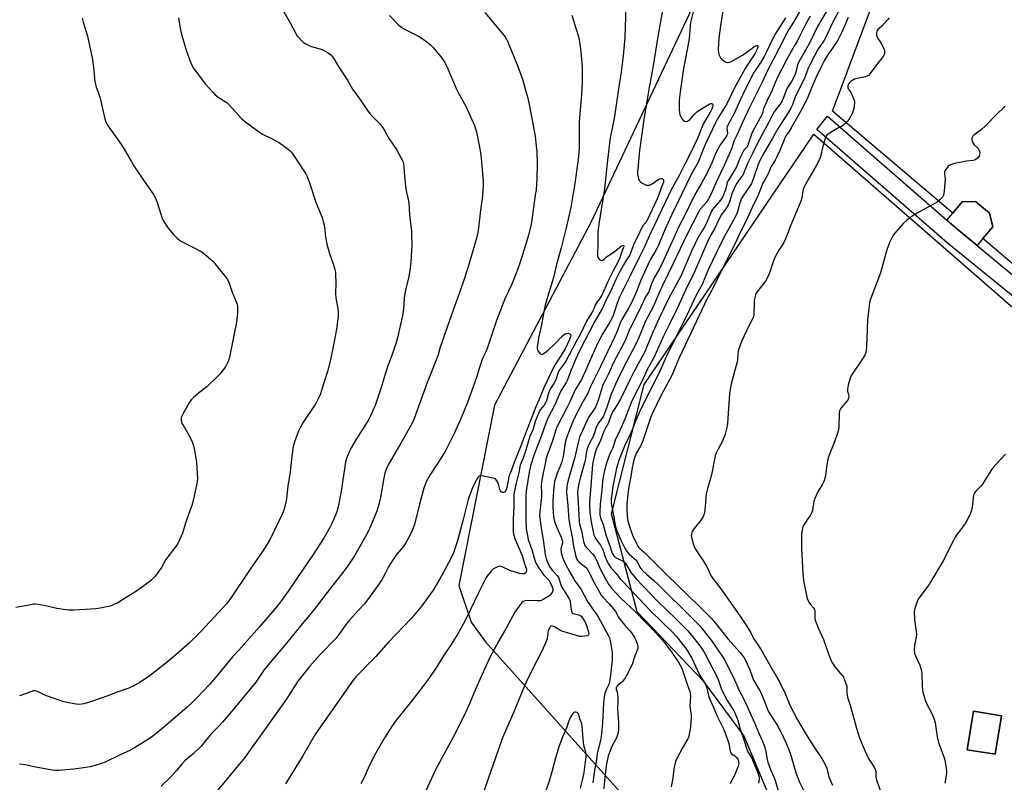
# Model space of a CAD drawing. Units: inches. Extents: x 1243769 to 1249769, y 561452 to 565453.
# Drawn here: x 1245375 to 1245885, y 562472 to 562867 of the extents above; entities that cross this region are included whole.
import ezdxf

# ---------------------------------------------------------------- set-up
doc = ezdxf.new("R2010")
doc.units = ezdxf.units.IN
doc.header["$MEASUREMENT"] = 0
for name, color, linetype in [('BLDG-Footprint', 5, 'Continuous'), ('CULTRL-Cemetery', 4, 'Continuous'), ('CULTRL-Pad', 6, 'Continuous'), ('NTRL-Farm Land', 3, 'Continuous'), ('TRANS-Driveway', 251, 'Continuous'), ('Undefined', 1, 'Continuous')]:
    doc.layers.add(name, color=color, linetype=linetype)

msp = doc.modelspace()

# ---------------------------------------------------------------- linework, layer by layer
at = {"layer": 'BLDG-Footprint', "elevation": 567.78}
msp.add_lwpolyline([(1245883.9, 562506.85), (1245880.67, 562486.91), (1245866.12, 562489.27), (1245869.35, 562509.21)], close=True, dxfattribs=at)
at = {"layer": 'CULTRL-Cemetery'}
msp.add_lwpolyline([(1245874.29, 562754.01), (1245879.41, 562760.18), (1245877.69, 562767.23), (1245870.51, 562773.18), (1245863.53, 562773.15), (1245858.65, 562767.28), (1245796.48, 562820.05), (1245839.88, 562936.64), (1245869.39, 562978.3), (1245892.53, 562859.68), (1245905.55, 562816.86), (1245924.94, 562786.77), (1245957.34, 562758.13), (1245995.24, 562730.64), (1246027.64, 562711.55), (1245984.54, 562660.63), (1245939.69, 562697.37), (1245944.32, 562707.5), (1245943.16, 562714.15), (1245938.25, 562721.68), (1245930.43, 562726.02), (1245918.86, 562716.18)], close=True, dxfattribs=at)
msp.add_polyline3d([(1245940.27, 562130.94, 0), (1245826.2, 562153.75, 0), (1245794.56, 562169.94, 0), (1245787.2, 562177.3, 0), (1245793.09, 562344.34, 0), (1245784.26, 562405.42, 0), (1245766.6, 562458.4, 0), (1245750.41, 562496.67, 0), (1245729.8, 562524.63, 0), (1245695.22, 562560.69, 0), (1245681.97, 562611.46, 0), (1245698.9, 562678.43, 0), (1245786.72, 562808.12, 0), (1245974.22, 562644.82, 0)], dxfattribs=at)
msp.add_polyline3d([(1245866.12, 562489.27, 0), (1245880.67, 562486.91, 0), (1245883.9, 562506.85, 0), (1245869.35, 562509.21, 0)], close=True, dxfattribs=at)
at = {"layer": 'CULTRL-Pad'}
msp.add_lwpolyline([(1245874.29, 562754.01), (1245871.31, 562750.42), (1245861.69, 562758.41), (1245855.64, 562763.65), (1245858.65, 562767.28), (1245863.53, 562773.15), (1245870.51, 562773.18), (1245877.69, 562767.23), (1245879.41, 562760.18)], close=True, dxfattribs=at)
at = {"layer": 'NTRL-Farm Land'}
msp.add_lwpolyline([(1245973.11, 563200), (1245875.08, 563094.01), (1245832.14, 563047.53), (1245797.82, 562998.78), (1245732.37, 562892.02), (1245671.44, 562762.65), (1245621.26, 562667.83), (1245602.91, 562574.27), (1245609.29, 562555.34), (1245616.63, 562545.16), (1245715.37, 562435), (1245749.72, 562381.12), (1245767.84, 562295.26), (1245763.45, 562234.39)], dxfattribs=at)
at = {"layer": 'TRANS-Driveway'}
msp.add_polyline3d([(1245913.77, 562704.76, 0), (1245855.78, 562751.81, 0), (1245788.33, 562810.52, 0), (1245793.73, 562817.38, 0), (1245855.64, 562763.65, 0), (1245861.69, 562758.41, 0), (1245871.31, 562750.42, 0), (1245919.13, 562710.74, 0)], dxfattribs=at)
at = {"layer": 'Undefined'}
for points, elevation in [([(1245789.16, 562888.53), (1245776.28, 562866.18), (1245773.87, 562862.35), (1245772.73, 562860.37), (1245768.75, 562852.7), (1245766.1, 562847.34), (1245762.4, 562840.46), (1245760.31, 562835.76), (1245753.47, 562822.03), (1245749.64, 562813.75), (1245747.06, 562807.93), (1245745.56, 562804.88), (1245744.03, 562800.48), (1245740.35, 562791.98), (1245736.3, 562783.59), (1245734.11, 562778.52), (1245732.88, 562775.89), (1245732.08, 562774.36), (1245731.28, 562773.16), (1245729.85, 562771.35), (1245727.95, 562769.23), (1245726.97, 562767.79), (1245720.59, 562755.26), (1245717.46, 562748.77), (1245713.91, 562741.16), (1245708.32, 562729.81), (1245706.4, 562725.62), (1245703.53, 562718.76), (1245699.35, 562711), (1245696.22, 562703.18), (1245694.17, 562698.67), (1245692.89, 562696.11), (1245687.9, 562686.88), (1245685.17, 562681.3), (1245683.94, 562678.62), (1245681.81, 562673.5), (1245679.32, 562666.25), (1245677.77, 562662.13), (1245677.16, 562660.99), (1245675.33, 562658.7), (1245674.31, 562657.01), (1245673.97, 562656.22), (1245673.14, 562653.4), (1245672.34, 562651.21), (1245670.37, 562647.69), (1245669.83, 562646.51), (1245669.42, 562645.17), (1245668.88, 562642.92), (1245668.51, 562640.14), (1245668.29, 562639.05), (1245665.89, 562630.58), (1245665.17, 562627.78), (1245664.54, 562624.37), (1245664.39, 562622.26), (1245664.87, 562614.19), (1245665.13, 562607.49), (1245665.38, 562606.1), (1245666.41, 562602.74), (1245667.37, 562597.17), (1245667.7, 562596.07), (1245668.12, 562595.11), (1245668.92, 562593.98), (1245672.19, 562590.61), (1245673.29, 562589.16), (1245673.96, 562587.85), (1245676.13, 562582.96), (1245678.81, 562577.83), (1245680.45, 562575.07), (1245682, 562572.94), (1245683.84, 562570.85), (1245686.88, 562567.68), (1245694.36, 562560.65), (1245704.92, 562549.89), (1245709.26, 562544.94), (1245710.78, 562542.99), (1245712.46, 562540.64), (1245716.84, 562534.24), (1245718.29, 562531.57), (1245719.43, 562528.4), (1245721.26, 562522.66), (1245722.48, 562519.44), (1245722.76, 562518.35), (1245722.92, 562517.22), (1245722.58, 562512), (1245722.7, 562510.61), (1245723.14, 562507.36), (1245723.22, 562505.88), (1245722.94, 562501.45), (1245722.73, 562499.7), (1245722.14, 562497.41), (1245721.79, 562495.58), (1245721.5, 562494.83), (1245718.66, 562490.22), (1245715.77, 562484.74), (1245715.1, 562483.12), (1245714.19, 562479.44), (1245713.71, 562474.71), (1245712.82, 562470.03)], 574), ([(1245804.67, 562881.77), (1245796.4, 562865.8), (1245792.91, 562858.31), (1245791.88, 562856.52), (1245788.91, 562852.34), (1245784.78, 562844.45), (1245783.95, 562842.61), (1245782.66, 562838.97), (1245781.71, 562836.68), (1245777.22, 562827.79), (1245775.71, 562823.38), (1245774.87, 562821.6), (1245773.69, 562819.59), (1245768.21, 562811.2), (1245765.16, 562805.69), (1245760.99, 562798.59), (1245759.1, 562795.18), (1245757.97, 562792.47), (1245755.53, 562785.35), (1245754.43, 562782.61), (1245753.95, 562781.71), (1245753.14, 562780.46), (1245750.47, 562776.79), (1245749.34, 562774.86), (1245748.34, 562772.52), (1245747.16, 562767.86), (1245746.5, 562766.21), (1245744.68, 562762.73), (1245741.16, 562756.58), (1245738.39, 562751.08), (1245732.03, 562737.85), (1245728.87, 562730.26), (1245725.99, 562725.04), (1245719.71, 562711.78), (1245711.12, 562694.61), (1245706.22, 562683.8), (1245702.39, 562676.1), (1245697.63, 562666.86), (1245695.29, 562661.58), (1245692.73, 562654.89), (1245691.31, 562651.79), (1245688.69, 562646.45), (1245686.18, 562640.39), (1245685.51, 562638.5), (1245684.61, 562635.08), (1245682.62, 562625.54), (1245681.79, 562619.11), (1245681.76, 562617.49), (1245681.93, 562616.02), (1245682.94, 562610.73), (1245683.78, 562605.65), (1245684.34, 562603.53), (1245685.14, 562601.4), (1245686.72, 562597.74), (1245688.99, 562593.39), (1245689.9, 562591.92), (1245691.12, 562590.65), (1245693.73, 562588.4), (1245694.53, 562587.6), (1245695.16, 562586.69), (1245696.69, 562583.75), (1245697.11, 562583.12), (1245697.87, 562582.28), (1245700.18, 562580.12), (1245703.69, 562577.1), (1245706.44, 562574.54), (1245723.39, 562557.84), (1245727.88, 562553.24), (1245734.11, 562545.4), (1245737.74, 562539.99), (1245740.17, 562536.5), (1245741.05, 562535.03), (1245745.68, 562525.46), (1245747.9, 562520.27), (1245750.6, 562515.13), (1245754.86, 562505.92), (1245756.58, 562502.02), (1245758.24, 562497.89), (1245759.96, 562494.04), (1245761.17, 562490.99), (1245761.64, 562489.28), (1245762.63, 562484.2), (1245762.98, 562482.82), (1245764.34, 562478.97), (1245766.04, 562475.21), (1245766.58, 562473.84), (1245772.42, 562454.34)], 568), ([(1245725.77, 562877.97), (1245722.85, 562866.03), (1245722.63, 562864.41), (1245722.34, 562859.63), (1245722.02, 562856.5), (1245719.32, 562842.11), (1245717.61, 562831.27), (1245717.05, 562825.76), (1245717.02, 562820.83), (1245717.15, 562819.1), (1245717.39, 562818.26), (1245717.83, 562817.16), (1245718.22, 562816.37), (1245718.71, 562815.67), (1245719.11, 562815.33), (1245719.81, 562814.94), (1245720.55, 562814.75), (1245721.01, 562814.77), (1245721.69, 562815), (1245722.36, 562815.47), (1245724.91, 562818.55), (1245725.9, 562819.52), (1245727.12, 562820.34), (1245732.47, 562823.64), (1245733.43, 562824.08), (1245733.82, 562824.08), (1245733.97, 562823.99), (1245734.21, 562823.65), (1245734.35, 562823.2), (1245734.39, 562822.7), (1245734.3, 562822.16), (1245733.88, 562821.07), (1245733.08, 562819.46), (1245729.5, 562813.28), (1245726.52, 562805.9), (1245722.26, 562797.28), (1245719.84, 562792.63), (1245717.1, 562787.09), (1245712.62, 562779.03), (1245709.91, 562773.08), (1245705.93, 562764.78), (1245704.11, 562760.7), (1245702.14, 562756.9), (1245698.98, 562749.69), (1245696.08, 562743.88), (1245692.21, 562735.72), (1245686.05, 562723.75), (1245684.8, 562720.52), (1245683.4, 562715.72), (1245682.55, 562713.67), (1245680.7, 562710.27), (1245677.54, 562704.94), (1245674.94, 562700.01), (1245671.72, 562693.22), (1245668.5, 562685.48), (1245667.34, 562682.93), (1245666.35, 562681.07), (1245663.08, 562675.67), (1245660.34, 562669.53), (1245658.85, 562666.38), (1245653.7, 562656.4), (1245653.17, 562655.04), (1245651.37, 562649.25), (1245648.13, 562640.36), (1245647.68, 562638.42), (1245645.9, 562629.03), (1245645.6, 562626.33), (1245645.67, 562621.98), (1245645.62, 562620.38), (1245644.79, 562612.52), (1245644.73, 562610.54), (1245645.46, 562604.28), (1245646.79, 562596.79), (1245647.58, 562590.43), (1245648.07, 562588.29), (1245649, 562585.84), (1245650.18, 562583.58), (1245651.14, 562582.34), (1245653.82, 562579.51), (1245654.44, 562578.61), (1245654.87, 562577.64), (1245655.73, 562574.67), (1245656.23, 562573.41), (1245658.98, 562569.21), (1245660.19, 562567.15), (1245660.41, 562566.61), (1245660.61, 562565.79), (1245661.02, 562561.76), (1245661.16, 562560.96), (1245661.35, 562560.49), (1245661.65, 562560.15), (1245662.09, 562559.91), (1245664.8, 562559.19), (1245665.57, 562558.9), (1245666.21, 562558.42), (1245666.92, 562557.58), (1245668, 562555.94), (1245668.57, 562554.65), (1245669.95, 562550.42), (1245670.12, 562549.37), (1245669.99, 562548.74), (1245669.44, 562548.35), (1245668.06, 562548.02), (1245666.58, 562547.88), (1245665.55, 562547.98), (1245663.86, 562548.41), (1245656.2, 562550.75), (1245655.15, 562551.24), (1245652.34, 562552.89), (1245651.41, 562553.33), (1245650.98, 562553.41), (1245650.58, 562553.3), (1245650.23, 562552.99), (1245649.76, 562552.32), (1245649.17, 562551.01), (1245648.62, 562546.93), (1245648.08, 562545.28), (1245645.61, 562540.05), (1245640.87, 562530.73), (1245637.62, 562523.84), (1245636.05, 562520.23), (1245631.89, 562510.14), (1245625.52, 562495.38), (1245618.27, 562474.7), (1245615.38, 562466.13)], 580), ([(1245740.86, 562879.61), (1245738.38, 562864.31), (1245737.6, 562857.8), (1245737.27, 562852.02), (1245737.4, 562850.3), (1245737.58, 562849.46), (1245737.87, 562848.66), (1245738.46, 562847.68), (1245739.01, 562847.03), (1245740.09, 562846.15), (1245741.24, 562845.42), (1245741.95, 562845.18), (1245742.42, 562845.2), (1245743.14, 562845.4), (1245744.11, 562845.85), (1245749.78, 562849.09), (1245751.66, 562850.36), (1245755.44, 562853.2), (1245756.37, 562853.81), (1245757.26, 562854.13), (1245757.57, 562854.07), (1245757.69, 562853.81), (1245757.66, 562853.18), (1245757.38, 562852.18), (1245756.22, 562849.82), (1245754.53, 562847.11), (1245752.02, 562843.49), (1245751.25, 562842.22), (1245745.36, 562831.39), (1245743.88, 562828.5), (1245741.72, 562823.85), (1245736.83, 562816), (1245735.75, 562814.01), (1245730.64, 562803.11), (1245729.06, 562799.39), (1245726.77, 562793.65), (1245723.33, 562787.57), (1245713.02, 562766.12), (1245709.52, 562758.66), (1245706.25, 562750.69), (1245705.43, 562748.85), (1245704.46, 562747.04), (1245702.34, 562743.66), (1245700.95, 562740.83), (1245697.17, 562732.43), (1245694.86, 562726.59), (1245692.63, 562721.4), (1245690.58, 562717.61), (1245687.36, 562712.17), (1245686.33, 562709.81), (1245685.05, 562706.35), (1245683.54, 562702.96), (1245676.4, 562688.12), (1245671.26, 562677.72), (1245669.69, 562673.96), (1245667.27, 562669.89), (1245662.51, 562660.55), (1245659.98, 562654.5), (1245658.46, 562650.39), (1245658.01, 562648.41), (1245656.91, 562641.2), (1245656.28, 562638.42), (1245655.6, 562636.46), (1245653.62, 562632.05), (1245652.9, 562629.84), (1245652.44, 562628.15), (1245652.06, 562625.53), (1245651.6, 562618.54), (1245651.53, 562615.57), (1245651.67, 562612.01), (1245652.15, 562608.83), (1245652.59, 562607.18), (1245653.5, 562604.81), (1245655.94, 562599.4), (1245656.47, 562597.75), (1245656.58, 562596.93), (1245656.54, 562596.26), (1245655.86, 562594.15), (1245655.72, 562593.06), (1245655.85, 562591.38), (1245656.37, 562589.46), (1245657.06, 562587.59), (1245658.07, 562585.33), (1245660.4, 562581.33), (1245662.23, 562577.98), (1245663, 562576.77), (1245666.25, 562572.22), (1245669.16, 562566.69), (1245669.82, 562565.57), (1245672.16, 562562.18), (1245674.2, 562559.42), (1245675.02, 562558.14), (1245680.24, 562548.55), (1245680.83, 562547.28), (1245681.23, 562545.93), (1245682.28, 562539.61), (1245682.34, 562537.63), (1245682.28, 562535.65), (1245681.23, 562526.5), (1245680.95, 562524.58), (1245680.52, 562522.97), (1245679.3, 562520.66), (1245678.77, 562519.31), (1245678.33, 562517.66), (1245677.9, 562515.19), (1245677.74, 562513.4), (1245677.34, 562503.21), (1245676.8, 562497.65), (1245676.36, 562494.98), (1245674.59, 562487.22), (1245674.19, 562484.16), (1245672.97, 562477.48), (1245672.27, 562472.07)], 578), ([(1245512.26, 562871.42), (1245515.52, 562865.77), (1245518.41, 562860.31), (1245519.19, 562859.08), (1245521.83, 562856.22), (1245522.48, 562855.62), (1245523.21, 562855.13), (1245526.13, 562853.78), (1245531.39, 562852.12), (1245532.75, 562851.61), (1245535.27, 562850.31), (1245535.96, 562849.83), (1245536.56, 562849.26), (1245537.46, 562848.2), (1245538.28, 562847.06), (1245540.7, 562842.88), (1245545.14, 562836.03), (1245547.86, 562831.43), (1245551.62, 562826.25), (1245555.86, 562819.79), (1245557.4, 562818.03), (1245562.14, 562813.29), (1245563.49, 562811.44), (1245564.41, 562809.96), (1245566.72, 562805.79), (1245570.55, 562800.11), (1245573.05, 562795.73), (1245573.79, 562794.12), (1245574.2, 562792.71), (1245574.47, 562791.06), (1245574.9, 562784.45), (1245575.43, 562779.72), (1245576.64, 562774.22), (1245576.91, 562772.51), (1245577.37, 562766.41), (1245578.3, 562757.91), (1245578.44, 562755.86), (1245578.5, 562750.83), (1245577.98, 562741.98), (1245577.63, 562738.67), (1245576.93, 562734.43), (1245575.22, 562727.26), (1245574.75, 562724.66), (1245574.53, 562722.92), (1245574.19, 562717.68), (1245573.67, 562713.95), (1245572.56, 562708.81), (1245571.26, 562703.33), (1245570.56, 562700.75), (1245568.35, 562693.98), (1245565.98, 562687.6), (1245564.87, 562684.3), (1245562.51, 562676.44), (1245560.82, 562671.23), (1245559.7, 562668.16), (1245558.01, 562664.05), (1245557.17, 562662.19), (1245555.85, 562659.73), (1245549.49, 562649.81), (1245547.1, 562645.72), (1245546.2, 562643.89), (1245544.74, 562640.14), (1245544.21, 562638.2), (1245541.76, 562622.16), (1245540.34, 562615.01), (1245539.63, 562612.55), (1245538.97, 562610.77), (1245537.05, 562606.48), (1245536.05, 562604.43), (1245533.11, 562599.28), (1245527.44, 562590.38), (1245514.47, 562571.42), (1245511.89, 562567.84), (1245508.9, 562563.89), (1245505, 562559.06), (1245499.53, 562552.69), (1245488.92, 562540.76), (1245485.69, 562537.32), (1245477.87, 562527.9), (1245473.66, 562523.08), (1245467.2, 562516.11), (1245465.17, 562514.1), (1245461.91, 562511.08), (1245450.11, 562500.92), (1245444.37, 562496.32), (1245442.66, 562495.14), (1245434.87, 562490.22), (1245432.55, 562488.92), (1245427.07, 562486.38), (1245419.72, 562482.83), (1245417.84, 562482.11), (1245414.58, 562481.01), (1245411.98, 562480.44), (1245408.48, 562479.83), (1245403.53, 562479.23), (1245395.65, 562478.46), (1245393.97, 562478.45), (1245392.27, 562478.66), (1245383.86, 562480.2), (1245378.24, 562481.48), (1245375.34, 562481.82)], 592), ([(1245566.89, 562869.6), (1245571.37, 562865.01), (1245572.91, 562863.7), (1245575.11, 562862.38), (1245582.04, 562858.84), (1245584.92, 562857.02), (1245586.31, 562855.98), (1245588.32, 562854.22), (1245589.32, 562853.2), (1245592.86, 562849.06), (1245594.6, 562846.81), (1245595.62, 562845.19), (1245596.81, 562842.91), (1245598.08, 562839.98), (1245599.51, 562836.31), (1245601.71, 562831.53), (1245602.75, 562829.42), (1245606.46, 562822.63), (1245611.02, 562812.54), (1245611.57, 562810.92), (1245612, 562809.27), (1245613.62, 562801.43), (1245614.26, 562797.5), (1245615.45, 562783.89), (1245615.44, 562780.78), (1245615.04, 562774.85), (1245614.15, 562768.83), (1245613.06, 562759.54), (1245612.71, 562757.23), (1245611.83, 562753.58), (1245607.61, 562738.96), (1245605, 562730.9), (1245598.82, 562714.03), (1245593.28, 562697.82), (1245592.11, 562693.91), (1245589.05, 562685.85), (1245586.44, 562679.47), (1245579.59, 562660.32), (1245578.55, 562658.13), (1245572.91, 562648.03), (1245566.08, 562636.49), (1245565.02, 562634.16), (1245564.52, 562632.53), (1245563.81, 562629.15), (1245562.28, 562619.93), (1245561.86, 562617.91), (1245561.4, 562616.22), (1245560.33, 562612.89), (1245557.47, 562605.74), (1245556.66, 562603.84), (1245555.25, 562600.98), (1245548.77, 562589.65), (1245545.34, 562584.46), (1245543.35, 562581.7), (1245534.75, 562570.72), (1245527.98, 562561.85), (1245524.92, 562558.16), (1245521.68, 562554.43), (1245513.6, 562544.48), (1245503.18, 562532.19), (1245501.94, 562530.54), (1245497.74, 562524.34), (1245494.52, 562520.29), (1245486.35, 562510.47), (1245480.4, 562503.5), (1245478.67, 562501.57), (1245474.6, 562497.54), (1245469.35, 562491.15), (1245465.15, 562486.93), (1245462.27, 562484.64), (1245461, 562483.43), (1245459.38, 562481.73), (1245456.42, 562478.28), (1245453.64, 562475.24), (1245448.77, 562470.33)], 590), ([(1245616.27, 562871.24), (1245625.22, 562860.65), (1245626.14, 562859.5), (1245626.8, 562858.54), (1245627.52, 562857.28), (1245628, 562856.23), (1245633.41, 562843.24), (1245635.78, 562836.58), (1245637.65, 562830.18), (1245638.39, 562827.39), (1245639.46, 562822.62), (1245642.35, 562807.07), (1245643.01, 562801.92), (1245643.22, 562799.33), (1245643.41, 562792.66), (1245643.25, 562785.17), (1245642.87, 562779.38), (1245642.41, 562776.62), (1245641.23, 562767.55), (1245640.32, 562761.55), (1245639.11, 562756.48), (1245637.61, 562751.21), (1245635.75, 562745.11), (1245634.11, 562740.24), (1245632.58, 562736.19), (1245630.24, 562730.5), (1245626.75, 562722.81), (1245624.39, 562717.02), (1245622.62, 562712.1), (1245617.54, 562697.06), (1245617.01, 562695.71), (1245615.61, 562692.97), (1245615.17, 562691.92), (1245613.4, 562686.69), (1245612.2, 562682.64), (1245611.17, 562679.6), (1245607.29, 562669.16), (1245604.14, 562661.16), (1245600.64, 562653.4), (1245596.17, 562644.46), (1245594.05, 562640.94), (1245588.14, 562631.93), (1245586.16, 562628.42), (1245585.37, 562626.68), (1245584.74, 562624.8), (1245582.45, 562616.48), (1245579.85, 562605.86), (1245578.76, 562602.79), (1245577.89, 562600.9), (1245575.4, 562596.46), (1245574.46, 562594.93), (1245570.19, 562589.95), (1245567.76, 562586.25), (1245566.39, 562583.97), (1245564.79, 562580.47), (1245562.94, 562577.22), (1245559.78, 562572.68), (1245555.11, 562566.23), (1245553.81, 562564.69), (1245550.71, 562561.42), (1245546.16, 562556.35), (1245544.59, 562554.31), (1245540.79, 562548.96), (1245539.14, 562546.92), (1245531, 562538.62), (1245525.62, 562532.49), (1245519.56, 562524.72), (1245513.47, 562515.28), (1245497.52, 562492.98), (1245494.5, 562488.62), (1245492.02, 562485.27), (1245487.8, 562480.05), (1245476.9, 562466.98)], 588), ([(1245661.32, 562869.73), (1245662.71, 562865.21), (1245664.85, 562858.8), (1245665.2, 562857.07), (1245665.9, 562852.39), (1245666.28, 562848.83), (1245666.74, 562842.96), (1245666.8, 562837.62), (1245666.73, 562835.25), (1245666.41, 562828.76), (1245665.55, 562818.63), (1245665.28, 562814.27), (1245665.24, 562802.81), (1245665.16, 562800.57), (1245664.62, 562795.04), (1245662.76, 562781.5), (1245660.82, 562770.18), (1245658.29, 562758.91), (1245655.89, 562749.31), (1245653.48, 562740.56), (1245651.87, 562733.96), (1245648.32, 562722.03), (1245647.67, 562719.49), (1245646.94, 562716.1), (1245645.68, 562709.45), (1245644.08, 562702.39), (1245643.42, 562697.8), (1245643.43, 562696.95), (1245643.66, 562696.16), (1245644.42, 562694.95), (1245645.13, 562694.17), (1245645.53, 562693.98), (1245646.19, 562694.11), (1245647.6, 562694.99), (1245649.18, 562696.25), (1245652.9, 562699.89), (1245656.46, 562703.53), (1245657.56, 562704.47), (1245658.05, 562704.73), (1245658.83, 562704.95), (1245659.36, 562704.97), (1245659.84, 562704.88), (1245660.47, 562704.57), (1245660.75, 562704.27), (1245660.85, 562703.99), (1245660.83, 562703.53), (1245660.62, 562702.77), (1245660.19, 562701.69), (1245657.96, 562696.86), (1245656.65, 562694.69), (1245652.72, 562688.78), (1245650.65, 562684.83), (1245648.82, 562680.77), (1245646.9, 562676.78), (1245644.39, 562670.39), (1245642.73, 562666.91), (1245640.42, 562660.61), (1245637.14, 562652.24), (1245634.85, 562646.1), (1245631.65, 562638.63), (1245630.37, 562634.56), (1245629.2, 562631.72), (1245628.83, 562630.61), (1245628.34, 562628.6), (1245627.71, 562625.05), (1245627.2, 562623.51), (1245626.77, 562622.87), (1245626.59, 562622.72), (1245626.13, 562622.56), (1245625.37, 562622.58), (1245624.73, 562622.93), (1245624.43, 562623.32), (1245624.08, 562624.05), (1245623.38, 562626.83), (1245622.9, 562628.04), (1245622.18, 562629.05), (1245621.82, 562629.38), (1245621.28, 562629.7), (1245619.63, 562630.18), (1245615.6, 562631), (1245614.47, 562631.16), (1245613.94, 562631.14), (1245613.46, 562631), (1245613.05, 562630.71), (1245612.71, 562630.3), (1245611.99, 562629.07), (1245610.13, 562625.42), (1245607.73, 562618.92), (1245606.61, 562614.68), (1245605.16, 562608.48), (1245602.38, 562598.14), (1245601.73, 562595.97), (1245600.07, 562591.22), (1245599.2, 562589.35), (1245595.86, 562582.76), (1245593.02, 562577.78), (1245589.53, 562571.98), (1245583.78, 562563.86), (1245578.61, 562557.56), (1245566.28, 562544.86), (1245559.81, 562537.61), (1245549.76, 562527.21), (1245548.09, 562525.27), (1245535.25, 562506.82), (1245528.63, 562497.47), (1245522.06, 562486.05), (1245513.05, 562471.6)], 586), ([(1245689.38, 562873.95), (1245688.9, 562858.26), (1245688.03, 562848.72), (1245686.97, 562840.47), (1245685.31, 562830.49), (1245683.28, 562816.21), (1245681.56, 562807.96), (1245681.27, 562806.22), (1245679.92, 562794.62), (1245678.31, 562779.75), (1245675.31, 562761.46), (1245674.95, 562757.3), (1245674.86, 562750.7), (1245674.63, 562746.56), (1245674.71, 562745.08), (1245674.91, 562744.25), (1245675.5, 562743.31), (1245676.11, 562742.84), (1245676.79, 562742.74), (1245677.48, 562742.9), (1245678.13, 562743.35), (1245679.23, 562744.41), (1245680.33, 562745.31), (1245683.28, 562747.23), (1245687.11, 562750.22), (1245687.72, 562750.54), (1245688.05, 562750.58), (1245688.28, 562750.3), (1245688.27, 562749.92), (1245686.98, 562746.34), (1245686.26, 562744.04), (1245685.64, 562742.56), (1245682.87, 562737.37), (1245680.4, 562732.5), (1245677.06, 562725.12), (1245676, 562723.34), (1245674.13, 562720.8), (1245673.68, 562719.93), (1245672.73, 562717.59), (1245672.21, 562716.55), (1245671.02, 562714.54), (1245669.15, 562711.66), (1245665.81, 562704.64), (1245663.53, 562700.4), (1245661.83, 562697.03), (1245658.26, 562690.47), (1245657.14, 562688.75), (1245655.04, 562686.11), (1245654.51, 562685.25), (1245654.1, 562684.19), (1245653.3, 562681.42), (1245652.79, 562680.17), (1245652.12, 562678.92), (1245650.37, 562676.41), (1245649.75, 562675.28), (1245649.33, 562674.05), (1245648.22, 562670.03), (1245647.81, 562668.93), (1245647.08, 562667.69), (1245645.17, 562665.47), (1245644.49, 562664.28), (1245642.37, 562659.33), (1245641.14, 562654.81), (1245639.96, 562652.55), (1245639.63, 562651.75), (1245637.6, 562644.36), (1245636.17, 562640.31), (1245634.66, 562636.62), (1245633.89, 562632.81), (1245632.52, 562627.31), (1245631.61, 562622.7), (1245631.41, 562621.27), (1245631.31, 562619.81), (1245631.31, 562614.52), (1245631.06, 562609.21), (1245631.07, 562601.89), (1245631.28, 562600.38), (1245632, 562598.17), (1245635.02, 562591.41), (1245635.62, 562589.88), (1245636.84, 562585.57), (1245637.87, 562582.81), (1245637.95, 562582.08), (1245637.72, 562581.35), (1245637.29, 562580.73), (1245636.68, 562580.37), (1245635.63, 562580.36), (1245634.21, 562580.61), (1245629.36, 562582.06), (1245625.39, 562584.02), (1245624.63, 562584.26), (1245623.97, 562584.31), (1245623.42, 562584.21), (1245622.61, 562583.91), (1245621.55, 562583.4), (1245620.81, 562582.93), (1245619.78, 562581.89), (1245617.91, 562579.61), (1245617.06, 562578.4), (1245616.2, 562576.83), (1245612.87, 562570.19), (1245608.98, 562561.86), (1245606.04, 562555.84), (1245602.42, 562549.25), (1245598.93, 562543.8), (1245595.26, 562538.45), (1245590.98, 562531.58), (1245587.38, 562526.11), (1245581.54, 562518.36), (1245577.05, 562512.69), (1245570.42, 562504.62), (1245568.3, 562501.7), (1245564.36, 562495.45), (1245558.96, 562486.05), (1245555.98, 562479.76), (1245554, 562475.18), (1245552.08, 562471.55)], 584), ([(1245708.48, 562873.28), (1245706.06, 562859.74), (1245703.27, 562842.43), (1245701.66, 562833.42), (1245698.7, 562815.68), (1245696.44, 562799.69), (1245695.39, 562788.24), (1245695.43, 562787.36), (1245695.68, 562785.9), (1245696, 562784.76), (1245696.37, 562784.01), (1245696.93, 562783.43), (1245697.61, 562782.94), (1245699.57, 562781.84), (1245700.09, 562781.68), (1245700.61, 562781.64), (1245701.4, 562781.74), (1245701.91, 562781.89), (1245702.96, 562782.45), (1245706.1, 562784.59), (1245706.84, 562784.94), (1245707.59, 562785.14), (1245708.25, 562785.09), (1245708.58, 562784.82), (1245708.81, 562784.41), (1245708.95, 562783.94), (1245708.89, 562783.21), (1245707.6, 562780.27), (1245706.11, 562775.9), (1245705.59, 562774.59), (1245700.53, 562763.86), (1245699.7, 562762.33), (1245698.23, 562760.69), (1245697.88, 562760.14), (1245695.45, 562755.03), (1245693.73, 562751.61), (1245691.94, 562746.93), (1245691.38, 562745.66), (1245690.47, 562744.03), (1245688.13, 562740.41), (1245685.83, 562736.38), (1245684.31, 562733.26), (1245682.26, 562728.46), (1245680.57, 562724.97), (1245678.78, 562721.65), (1245677.2, 562718.05), (1245673.12, 562710.93), (1245665.97, 562697.02), (1245664.48, 562693.98), (1245663.35, 562691.44), (1245660.91, 562685.48), (1245659.14, 562680.79), (1245658.48, 562679.56), (1245655.65, 562675.15), (1245652.61, 562668.01), (1245649.01, 562661.01), (1245647.69, 562657.84), (1245645.72, 562652.06), (1245641.92, 562642.18), (1245640.02, 562636.25), (1245639.3, 562633.03), (1245637.9, 562624.47), (1245637.62, 562621.03), (1245637.55, 562618.43), (1245637.59, 562608.66), (1245637.78, 562603.65), (1245638.01, 562601.92), (1245638.84, 562598.18), (1245640.76, 562593), (1245641.92, 562588.48), (1245642.44, 562586.87), (1245642.99, 562585.68), (1245644.12, 562583.69), (1245645.98, 562580.87), (1245647.02, 562579.54), (1245649.42, 562577.04), (1245650.23, 562575.85), (1245651.06, 562573.96), (1245651.5, 562572.51), (1245651.55, 562571.69), (1245651.19, 562570.72), (1245650.42, 562569.61), (1245649.56, 562568.88), (1245646.59, 562567.06), (1245645.3, 562566.48), (1245644.51, 562566.35), (1245643.7, 562566.33), (1245638.37, 562566.53), (1245636.97, 562566.34), (1245636.22, 562566.05), (1245635.58, 562565.51), (1245635.02, 562564.84), (1245631.88, 562560.5), (1245627.42, 562552.32), (1245623.56, 562545.61), (1245618.87, 562536.98), (1245612.11, 562522.18), (1245608.29, 562512.71), (1245605.64, 562506.92), (1245599.74, 562495.37), (1245590.75, 562478.82), (1245584.59, 562465.34)], 582), ([(1245793.08, 562871.59), (1245788.72, 562863.89), (1245784.51, 562855.25), (1245779.03, 562845.6), (1245778.35, 562843.99), (1245777.37, 562840.2), (1245776.7, 562838.35), (1245775.16, 562835.38), (1245773.44, 562832.85), (1245772.92, 562831.95), (1245772.37, 562830.7), (1245771.04, 562827.05), (1245770.31, 562825.48), (1245769.18, 562823.55), (1245766.98, 562820.89), (1245765.78, 562819.1), (1245763.66, 562814.75), (1245757.61, 562803.44), (1245755.2, 562798.48), (1245752.36, 562792.93), (1245751.78, 562791.62), (1245750.73, 562788.66), (1245750.15, 562787.3), (1245749.51, 562786.3), (1245746.86, 562782.7), (1245745.98, 562781.22), (1245744.19, 562777.24), (1245743.16, 562773.4), (1245742.39, 562771.33), (1245741.63, 562770.14), (1245739.35, 562767.28), (1245738.78, 562766.42), (1245736.58, 562761.6), (1245735.39, 562759.37), (1245733.49, 562756.08), (1245732.39, 562753.96), (1245724.88, 562736.78), (1245720.47, 562727.69), (1245716.16, 562718.14), (1245711.93, 562709.74), (1245708.69, 562703.12), (1245705.15, 562695.12), (1245704.13, 562692.99), (1245700.47, 562686.21), (1245697.81, 562680.31), (1245693.09, 562671.31), (1245692.28, 562669.42), (1245688.85, 562660.53), (1245686.26, 562654.64), (1245683.9, 562649.67), (1245683.42, 562648.38), (1245682.59, 562645.63), (1245681.44, 562643.29), (1245680.82, 562641.73), (1245679.4, 562637.7), (1245678.06, 562633.16), (1245677.73, 562631.42), (1245677.33, 562628.2), (1245676.95, 562623.9), (1245676.09, 562616.33), (1245675.92, 562612.73), (1245675.98, 562610.98), (1245676.32, 562609.44), (1245677.59, 562605.95), (1245679.22, 562600.05), (1245681.18, 562594.37), (1245682.05, 562591.59), (1245682.39, 562590.8), (1245683.16, 562589.62), (1245683.97, 562588.86), (1245684.99, 562588.31), (1245687.69, 562587.09), (1245688.25, 562586.75), (1245688.84, 562586.24), (1245689.59, 562585.21), (1245692.16, 562580.83), (1245694.66, 562577.79), (1245706.07, 562565.95), (1245715.33, 562556.99), (1245721.45, 562550.88), (1245723.98, 562547.9), (1245727.87, 562542.86), (1245729.01, 562541.27), (1245730.13, 562539.38), (1245736.14, 562527.95), (1245737.12, 562525.65), (1245739, 562520.53), (1245740.57, 562517.18), (1245741.59, 562515.36), (1245745.17, 562509.7), (1245745.84, 562508.4), (1245747.35, 562504.5), (1245748.64, 562499.91), (1245750.72, 562493.79), (1245752.03, 562489.62), (1245752.81, 562487.82), (1245754.55, 562484.89), (1245755.2, 562483.55), (1245757.53, 562477.73), (1245758.34, 562475.06), (1245758.46, 562473.82), (1245758.14, 562471.98)], 570), ([(1245407.8, 562868.17), (1245408.31, 562866.23), (1245410.53, 562858.95), (1245413.11, 562846.84), (1245413.7, 562842.63), (1245414.39, 562835.46), (1245414.61, 562834.04), (1245415.1, 562832.42), (1245416.96, 562827.47), (1245419.58, 562816.05), (1245419.91, 562814.94), (1245420.42, 562813.72), (1245421.32, 562812.25), (1245424.31, 562807.93), (1245428.18, 562802.58), (1245430.06, 562799.53), (1245433.16, 562794.09), (1245434.25, 562792.31), (1245439.48, 562784.34), (1245444.72, 562776.87), (1245445.88, 562774.61), (1245446.67, 562772.79), (1245448.64, 562766.19), (1245449.13, 562764.78), (1245449.92, 562763.21), (1245451.25, 562760.92), (1245452.31, 562759.51), (1245455.17, 562756.13), (1245457.07, 562754.24), (1245458.41, 562753.07), (1245459.66, 562752.31), (1245465.47, 562749.46), (1245469.39, 562747.39), (1245470.55, 562746.53), (1245474.15, 562743.58), (1245475.85, 562741.99), (1245482.09, 562734.31), (1245483.12, 562732.85), (1245483.89, 562731.01), (1245485.44, 562726.33), (1245487.75, 562720.9), (1245488.02, 562720.07), (1245488.19, 562719.22), (1245488.28, 562717.45), (1245488.26, 562715.39), (1245487.7, 562710.77), (1245484.05, 562692.56), (1245483.56, 562690.94), (1245482.94, 562689.42), (1245481.94, 562687.68), (1245480.82, 562685.99), (1245479.14, 562683.88), (1245477.95, 562682.55), (1245472.34, 562677.26), (1245468.04, 562673.9), (1245465.3, 562671.6), (1245464.25, 562670.57), (1245463.45, 562669.35), (1245460, 562663.15), (1245459.45, 562662.11), (1245459.13, 562661.31), (1245459.03, 562660.77), (1245459.06, 562659.96), (1245459.21, 562659.14), (1245459.48, 562658.34), (1245460.02, 562657.33), (1245462.77, 562652.88), (1245463.62, 562651.37), (1245464.72, 562648.69), (1245465.58, 562646.23), (1245465.99, 562644.19), (1245466.94, 562638.28), (1245467.44, 562629.66), (1245467.31, 562627.98), (1245467.03, 562626.29), (1245465.09, 562617.75), (1245464.58, 562615.83), (1245463.8, 562613.47), (1245461.41, 562607.13), (1245459.7, 562601.51), (1245457.31, 562596.05), (1245456.88, 562595.27), (1245456.2, 562594.3), (1245452.09, 562589.27), (1245451.2, 562587.87), (1245448.82, 562583.7), (1245446.68, 562580.58), (1245445.41, 562579.03), (1245443.23, 562576.81), (1245441.88, 562575.72), (1245436.38, 562571.81), (1245431.39, 562568.56), (1245426.18, 562565.42), (1245424.05, 562564.34), (1245422.28, 562563.65), (1245417.16, 562562.55), (1245414.88, 562562.17), (1245403.68, 562561.56), (1245401.02, 562561.51), (1245399.27, 562561.7), (1245394.6, 562562.4), (1245388.76, 562563.78), (1245384.96, 562564.45), (1245383.5, 562564.63), (1245382.63, 562564.6), (1245381.18, 562564.4), (1245373.44, 562562.95)], 596), ([(1245457.62, 562868.42), (1245458.6, 562862.9), (1245459.45, 562859.33), (1245461.78, 562851.19), (1245463.74, 562845.9), (1245464.97, 562843.19), (1245465.66, 562842.01), (1245466.31, 562841.07), (1245471.71, 562834.12), (1245475.38, 562829.83), (1245476.6, 562828.54), (1245478.68, 562827), (1245481.87, 562824.99), (1245482.81, 562824.31), (1245485.43, 562821.68), (1245490.25, 562816.32), (1245491.67, 562815.11), (1245495.81, 562811.9), (1245499.39, 562809.32), (1245500.86, 562808.35), (1245506.22, 562805.79), (1245509.99, 562803.66), (1245514.44, 562800.39), (1245515.33, 562799.64), (1245516.12, 562798.76), (1245518.63, 562795.24), (1245523, 562788.63), (1245523.58, 562787.63), (1245524.29, 562786.14), (1245525.53, 562782.91), (1245528.99, 562772.34), (1245532.1, 562764.92), (1245532.66, 562762.91), (1245533.25, 562760.27), (1245533.87, 562754.73), (1245534.48, 562751.21), (1245535.97, 562746.28), (1245537.86, 562740.89), (1245538.68, 562738.07), (1245538.94, 562736.64), (1245539.18, 562729.94), (1245538.99, 562726.47), (1245539, 562725.34), (1245539.22, 562723.41), (1245540.26, 562717.65), (1245540.36, 562715.89), (1245540.37, 562713.84), (1245539.58, 562707.12), (1245538.38, 562700.7), (1245536.48, 562691.24), (1245534.8, 562685.23), (1245533.03, 562679.28), (1245531.62, 562674.78), (1245530.99, 562673.13), (1245529.31, 562669.66), (1245528.46, 562668.11), (1245522.15, 562658.53), (1245520.85, 562656.31), (1245519.83, 562654.25), (1245517.92, 562649.2), (1245517.13, 562646.31), (1245516.34, 562641.31), (1245515.53, 562633.18), (1245514.36, 562625.75), (1245513.66, 562619.37), (1245513.25, 562617.34), (1245512.19, 562613.28), (1245511.61, 562611.59), (1245509.73, 562607.59), (1245505.19, 562598.41), (1245504.19, 562596.6), (1245501.19, 562591.93), (1245495.06, 562583.29), (1245484.35, 562567), (1245482.71, 562565.08), (1245469.39, 562550.64), (1245467.54, 562548.73), (1245463.48, 562544.8), (1245456.23, 562538.34), (1245451.15, 562534.07), (1245442.98, 562527.74), (1245437.64, 562524.15), (1245434.62, 562522.32), (1245431.98, 562521.23), (1245425.44, 562518.89), (1245421.67, 562517.39), (1245411.57, 562513.97), (1245408.73, 562513.1), (1245407.36, 562512.87), (1245405.96, 562512.75), (1245404.75, 562512.79), (1245403.57, 562512.96), (1245400.05, 562513.65), (1245398.35, 562514.11), (1245389.33, 562517.12), (1245387.71, 562517.84), (1245384.97, 562519.31), (1245384.2, 562519.6), (1245383.63, 562519.69), (1245382.48, 562519.69), (1245381.64, 562519.51), (1245375.28, 562517.2)], 594), ([(1245772.02, 562868.41), (1245766.88, 562860.21), (1245764.86, 562856.36), (1245762.41, 562851.09), (1245761.03, 562848.45), (1245759.25, 562845.42), (1245755.68, 562840.12), (1245751.5, 562831.9), (1245748.3, 562825.12), (1245745.73, 562819.25), (1245741.97, 562812.46), (1245741.8, 562811.93), (1245741.71, 562811.23), (1245741.97, 562808.64), (1245741.84, 562807.87), (1245741.62, 562807.36), (1245741.02, 562806.4), (1245738.4, 562802.82), (1245736.96, 562800.29), (1245736.19, 562798.73), (1245734.1, 562793.7), (1245731.58, 562788.37), (1245728.48, 562782.75), (1245724.87, 562776.55), (1245719.92, 562766.26), (1245716.6, 562759.96), (1245714.25, 562754.41), (1245707.87, 562740.52), (1245706.3, 562737.52), (1245704.11, 562733.73), (1245703.34, 562732.16), (1245702.66, 562730.55), (1245701.67, 562727.57), (1245701.25, 562726.53), (1245699.56, 562723.86), (1245698.62, 562722.05), (1245695.41, 562715.15), (1245692.26, 562709.05), (1245690.96, 562706.11), (1245689.36, 562702.03), (1245688.5, 562700.15), (1245683.05, 562689.83), (1245680.34, 562684.05), (1245677.89, 562679.12), (1245677.35, 562677.87), (1245676.9, 562676.57), (1245675.07, 562670.12), (1245673.87, 562667.13), (1245673.03, 562665.6), (1245670.45, 562661.87), (1245669.74, 562660.7), (1245665.44, 562651.19), (1245664.86, 562649.05), (1245663.89, 562644.59), (1245662.74, 562640.14), (1245659.82, 562630.13), (1245659.14, 562627.58), (1245658.77, 562625.6), (1245658.72, 562622.77), (1245659.34, 562615.52), (1245659.76, 562608.48), (1245660.63, 562603.58), (1245661.53, 562599.54), (1245662.19, 562594.69), (1245663.52, 562589.37), (1245663.96, 562588.05), (1245664.44, 562587.14), (1245665.14, 562586.36), (1245666.2, 562585.52), (1245668.18, 562584.24), (1245669.09, 562583.28), (1245669.65, 562582.36), (1245673.1, 562575.46), (1245676.6, 562569.32), (1245677.39, 562568.28), (1245680.67, 562564.88), (1245682.95, 562562.25), (1245683.94, 562560.86), (1245685.57, 562557.94), (1245686.4, 562556.74), (1245688.61, 562553.97), (1245691.51, 562550.82), (1245692.41, 562549.7), (1245693.82, 562547.48), (1245694.75, 562545.69), (1245695.42, 562543.82), (1245695.63, 562542.46), (1245695.5, 562541.66), (1245695.24, 562540.85), (1245693.43, 562536.39), (1245692.75, 562533.9), (1245690.45, 562528.92), (1245688.98, 562526.46), (1245687.85, 562524.83), (1245687.27, 562524.23), (1245685.24, 562522.72), (1245684.71, 562522.08), (1245684.4, 562521.38), (1245684.35, 562520.9), (1245684.41, 562520.4), (1245684.83, 562519.09), (1245685, 562518.25), (1245685.21, 562515.65), (1245685.23, 562514.21), (1245685.11, 562510.48), (1245685.64, 562503.12), (1245685.61, 562499.69), (1245685.48, 562498.27), (1245685.13, 562496.97), (1245684.53, 562495.44), (1245682.13, 562490.86), (1245681.42, 562489.29), (1245680.29, 562486), (1245679.68, 562483.53), (1245679.25, 562481), (1245678.35, 562473.38), (1245678.03, 562469.07)], 576), ([(1245784.85, 562869.34), (1245782.21, 562864.64), (1245778.03, 562856.38), (1245776.55, 562853.66), (1245772.72, 562847.02), (1245767.74, 562837.31), (1245766.81, 562835.25), (1245765.06, 562830.64), (1245762.53, 562825.61), (1245761.12, 562822.53), (1245760.72, 562821.47), (1245760.16, 562819.05), (1245759.81, 562818.07), (1245755.22, 562809.69), (1245754.45, 562808.11), (1245752.97, 562803.49), (1245752.47, 562802.22), (1245751.96, 562801.34), (1245750.56, 562799.79), (1245749.95, 562798.88), (1245748.64, 562796.06), (1245746.73, 562791.19), (1245742.58, 562784.31), (1245741.88, 562783.02), (1245741.6, 562782.19), (1245740.92, 562779.27), (1245739.62, 562775.84), (1245739.1, 562774.92), (1245738.51, 562774.07), (1245735.04, 562770.2), (1245734.25, 562769.15), (1245733.74, 562768.28), (1245731.05, 562761.7), (1245730.26, 562760.29), (1245727.08, 562755.19), (1245723.55, 562747.84), (1245717.84, 562734.57), (1245711.84, 562723.55), (1245706.66, 562712.75), (1245703.41, 562705.64), (1245699.92, 562697.14), (1245699.16, 562695.46), (1245693.6, 562685.33), (1245691.57, 562681.3), (1245686.74, 562671.17), (1245685.08, 562668.2), (1245682.84, 562664.69), (1245682.12, 562663.44), (1245681.6, 562662.25), (1245680.16, 562658.31), (1245678.67, 562655.57), (1245677.97, 562654.05), (1245676.11, 562649.01), (1245674.47, 562645.97), (1245673.97, 562644.82), (1245673.07, 562641.85), (1245672.46, 562638.87), (1245672.16, 562636.97), (1245670.99, 562623.78), (1245670.52, 562617.63), (1245670.47, 562615.73), (1245670.68, 562612.56), (1245671.2, 562608.17), (1245672.39, 562602.07), (1245672.83, 562600.66), (1245673.37, 562599.29), (1245674.1, 562598.04), (1245676.18, 562595.26), (1245676.79, 562594.28), (1245677.65, 562592.43), (1245678.73, 562589.14), (1245679.77, 562586.72), (1245680.56, 562585.15), (1245681.51, 562583.82), (1245684.37, 562580.52), (1245686.51, 562577.81), (1245687.82, 562576.34), (1245702.14, 562561.3), (1245713.86, 562549.74), (1245715.57, 562547.96), (1245718.28, 562544.72), (1245720.29, 562542.04), (1245721.53, 562540.23), (1245723.59, 562536.75), (1245727.42, 562528.44), (1245730.23, 562523.77), (1245731, 562522.25), (1245731.36, 562521.13), (1245732.14, 562517.38), (1245732.51, 562516.17), (1245734.5, 562511.92), (1245736.74, 562506.65), (1245740.09, 562499.81), (1245742.25, 562494.07), (1245742.76, 562492.46), (1245743.21, 562489.36), (1245743.64, 562487.75), (1245744.09, 562487.12), (1245745.79, 562486.08), (1245746.57, 562485.36), (1245747.31, 562484.29), (1245747.75, 562483.08), (1245747.85, 562482.05), (1245747.52, 562480.68), (1245745.6, 562475.84), (1245744.12, 562473.13), (1245743.4, 562471.57)], 572), ([(1245804.51, 562868.53), (1245802.63, 562864), (1245801.83, 562862.14), (1245800.77, 562860), (1245799.09, 562856.87), (1245796.76, 562853.28), (1245794.16, 562849.49), (1245792.13, 562846.04), (1245790.4, 562842.69), (1245788.01, 562837.64), (1245785.7, 562832.52), (1245783.66, 562827.36), (1245782.92, 562825.74), (1245779.75, 562819.83), (1245774.93, 562811.34), (1245773.75, 562809.35), (1245772.32, 562807.24), (1245771.65, 562806.06), (1245769.05, 562799.72), (1245767.41, 562795.98), (1245766.74, 562794.71), (1245764.69, 562791.37), (1245762.92, 562787.25), (1245761.1, 562784.21), (1245760.31, 562782.72), (1245757.88, 562776.52), (1245754.77, 562770.15), (1245752.41, 562764.74), (1245747.93, 562755.71), (1245745.87, 562751.18), (1245741.27, 562742.26), (1245733.94, 562727.34), (1245730.98, 562721.9), (1245730.08, 562720.1), (1245717.06, 562692.31), (1245715.62, 562689.03), (1245713.23, 562683.16), (1245707.83, 562673.3), (1245702.99, 562663.3), (1245702.17, 562661.16), (1245698.23, 562649.29), (1245696.9, 562646.45), (1245695.1, 562643.43), (1245694.47, 562642.23), (1245693.84, 562640.53), (1245693.09, 562637.9), (1245692.62, 562635.46), (1245691.89, 562630.76), (1245690.88, 562625.62), (1245690.33, 562621.51), (1245689.94, 562616.45), (1245689.87, 562613.91), (1245689.98, 562610.51), (1245690.26, 562608.5), (1245690.89, 562605.92), (1245692.89, 562600.38), (1245694.99, 562595.74), (1245695.57, 562594.71), (1245696.08, 562594.06), (1245696.84, 562593.28), (1245699.17, 562591.26), (1245703.24, 562587.31), (1245710.76, 562579.63), (1245727.35, 562563.64), (1245733.62, 562557.39), (1245735.76, 562554.91), (1245742.14, 562546.64), (1245748.56, 562539.58), (1245749.65, 562538.21), (1245750.6, 562536.81), (1245751.63, 562535.01), (1245752.62, 562532.84), (1245753.53, 562530.63), (1245755.52, 562525.31), (1245756.28, 562523.91), (1245758.57, 562520.15), (1245759.25, 562518.85), (1245761.49, 562513.45), (1245763.13, 562509.26), (1245767.72, 562501.94), (1245769.77, 562498.13), (1245772.43, 562492.58), (1245774.56, 562487.49), (1245777.39, 562477.54), (1245778.05, 562475.64), (1245779.33, 562472.5), (1245781.69, 562467.65)], 566), ([(1245825.81, 562868.42), (1245824.87, 562867.33), (1245821.89, 562864.15), (1245819.86, 562862.29), (1245819.33, 562861.5), (1245819.14, 562860.78), (1245819.12, 562860.28), (1245819.25, 562859.49), (1245819.61, 562858.45), (1245819.97, 562857.71), (1245821.11, 562855.95), (1245822.25, 562853.92), (1245823.05, 562852.37), (1245823.33, 562851.58), (1245823.4, 562850.77), (1245823.27, 562849.95), (1245823.03, 562849.13), (1245822.66, 562848.37), (1245821.96, 562847.45), (1245819.66, 562844.8), (1245815.98, 562839.58), (1245815.04, 562838.56), (1245814.36, 562838.17), (1245813.54, 562837.9), (1245809.19, 562837.04), (1245807.82, 562836.63), (1245806.89, 562836.14), (1245805.82, 562835.36), (1245804.99, 562834.58), (1245804.54, 562833.92), (1245804.29, 562832.99), (1245804.38, 562832.26), (1245804.75, 562831.49), (1245805.88, 562829.72), (1245806.41, 562828.71), (1245807.32, 562826.62), (1245807.72, 562825.29), (1245807.73, 562824.14), (1245807.4, 562821.48), (1245807.18, 562820.32), (1245806.79, 562819.25), (1245805.76, 562817.2), (1245805.03, 562815.98), (1245803.91, 562814.6), (1245802.48, 562813.1), (1245801.57, 562812.42), (1245798.8, 562810.99), (1245794.6, 562808.43), (1245793.45, 562807.6), (1245792.93, 562806.98), (1245792.59, 562806.21), (1245792.18, 562804.83), (1245791.37, 562801.71), (1245790.15, 562796.49), (1245789.71, 562795.09), (1245787.99, 562791.66), (1245784.35, 562785.49), (1245781.44, 562780.13), (1245781.01, 562778.77), (1245780.46, 562775.08), (1245779.97, 562773.42), (1245778.81, 562770.44), (1245774.67, 562760.73), (1245772.76, 562755.59), (1245772.1, 562753.99), (1245770.95, 562751.66), (1245768.65, 562747.96), (1245766.53, 562744.19), (1245765.92, 562742.56), (1245763.64, 562735.7), (1245762.59, 562733.46), (1245761.72, 562732.02), (1245759.56, 562729.33), (1245757.41, 562726.46), (1245756.91, 562725.72), (1245756.52, 562724.93), (1245756.1, 562723.52), (1245755.83, 562722.05), (1245755.75, 562720.58), (1245755.7, 562715.23), (1245755.61, 562714.35), (1245755.41, 562713.49), (1245754.87, 562712.12), (1245753.23, 562709.16), (1245751.99, 562706.68), (1245749.33, 562700.75), (1245748.34, 562698.28), (1245747.56, 562695.74), (1245747.37, 562694.4), (1245747.17, 562691.39), (1245746.97, 562690.24), (1245743.96, 562678.85), (1245743.55, 562676.89), (1245743.14, 562673.55), (1245742.5, 562666.24), (1245742.08, 562658.35), (1245741.89, 562656.94), (1245741.37, 562654.72), (1245740.76, 562652.77), (1245739.52, 562649.44), (1245737.13, 562645.01), (1245736.15, 562642.88), (1245735.65, 562641.5), (1245734.16, 562633.4), (1245733.21, 562629.72), (1245731.62, 562624.63), (1245731.24, 562623.2), (1245731.04, 562621.77), (1245730.21, 562613.12), (1245729.91, 562611.43), (1245729.35, 562610.1), (1245728.34, 562608.34), (1245724.7, 562603.83), (1245723.88, 562602.63), (1245723.56, 562601.84), (1245723.31, 562600.74), (1245723.27, 562600.18), (1245723.37, 562599.33), (1245724.49, 562595.39), (1245725.11, 562593.76), (1245726.93, 562590.73), (1245729.23, 562587.43), (1245730.92, 562584.72), (1245731.61, 562583.42), (1245733.09, 562580.17), (1245733.73, 562579), (1245734.46, 562577.94), (1245738.58, 562572.59), (1245746.86, 562560.88), (1245751.74, 562553.8), (1245754.15, 562549.81), (1245755.5, 562546.96), (1245757.55, 562543.95), (1245759.38, 562540.97), (1245765.94, 562529.48), (1245768.97, 562524.37), (1245771.95, 562518.4), (1245774.31, 562512.39), (1245778.25, 562504.83), (1245782.22, 562498.06), (1245786.24, 562491.64), (1245790.82, 562484.76), (1245792.77, 562481.35), (1245793.46, 562479.7), (1245794.57, 562475.28), (1245795.67, 562472.5), (1245796.43, 562470.91)], 564), ([(1245885.72, 562822.64), (1245885.03, 562821.77), (1245881.55, 562818.51), (1245875.58, 562812.38), (1245873.36, 562810.46), (1245869.78, 562807.71), (1245869.14, 562807.11), (1245868.84, 562806.69), (1245868.59, 562806.06), (1245868.55, 562805.29), (1245868.71, 562804.45), (1245869.02, 562803.64), (1245869.79, 562802.58), (1245871.35, 562801.25), (1245871.87, 562800.7), (1245872.28, 562800.04), (1245872.54, 562799.22), (1245872.66, 562798.36), (1245872.61, 562797.52), (1245872.29, 562796.79), (1245871.47, 562795.68), (1245870.68, 562794.93), (1245869.97, 562794.61), (1245869.15, 562794.47), (1245865.74, 562794.14), (1245859.6, 562792.94), (1245858.57, 562792.66), (1245857.53, 562792.26), (1245856.81, 562791.85), (1245856.37, 562791.48), (1245855.07, 562789.9), (1245854.63, 562789.17), (1245854.45, 562788.66), (1245854.41, 562787.87), (1245854.64, 562786.22), (1245854.68, 562785.05), (1245854.17, 562778.55), (1245854.04, 562777.38), (1245853.86, 562776.55), (1245853.31, 562775.57), (1245851.93, 562774.07), (1245850.57, 562772.99), (1245846.86, 562770.77), (1245841.52, 562767.92), (1245838.6, 562766.26), (1245836.97, 562765.16), (1245834.73, 562763.45), (1245833.26, 562761.98), (1245828.63, 562756.87), (1245827.96, 562755.93), (1245827.08, 562754.46), (1245826.07, 562752.38), (1245824.55, 562748.28), (1245821.26, 562736.3), (1245816.14, 562722.71), (1245815.62, 562721.01), (1245815.31, 562718.96), (1245814.49, 562711.94), (1245814.05, 562697.86), (1245813.92, 562696.42), (1245813.6, 562695.03), (1245813.1, 562693.69), (1245811.98, 562691.67), (1245806.33, 562683.31), (1245805.49, 562681.76), (1245804.51, 562678.07), (1245804.14, 562676.06), (1245804.23, 562674.95), (1245804.82, 562672.22), (1245804.74, 562671.2), (1245804.39, 562670.47), (1245803.9, 562669.79), (1245800.96, 562666.38), (1245800.41, 562665.53), (1245800.08, 562664.76), (1245799.86, 562663.33), (1245799.71, 562656.82), (1245799.5, 562654.98), (1245799.01, 562653.27), (1245797.52, 562648.74), (1245794.6, 562641.8), (1245794.11, 562640.44), (1245793.81, 562639), (1245793.28, 562635.49), (1245792.76, 562631.07), (1245792.49, 562629.92), (1245791.86, 562628.24), (1245791.25, 562626.88), (1245788.79, 562622.88), (1245787.19, 562619.47), (1245786.8, 562618.07), (1245786.05, 562613.42), (1245785.52, 562611.85), (1245784.94, 562610.84), (1245783.05, 562608.15), (1245781.7, 562605.96), (1245781.12, 562604.69), (1245780.67, 562603.1), (1245780.46, 562602.01), (1245780.38, 562600.83), (1245780.35, 562593.71), (1245781.02, 562580.53), (1245781.37, 562576.98), (1245782.86, 562569.19), (1245783.37, 562567.52), (1245784.37, 562565.4), (1245785.03, 562564.46), (1245786.51, 562562.75), (1245787.01, 562561.86), (1245787.22, 562560.81), (1245787.32, 562557.39), (1245787.48, 562556.32), (1245787.71, 562555.51), (1245789.04, 562552.34), (1245791.81, 562546.4), (1245794.56, 562538.38), (1245795.73, 562535.37), (1245796.41, 562534.12), (1245797.69, 562532.27), (1245801.61, 562527.52), (1245802.05, 562526.79), (1245802.62, 562525.48), (1245803.5, 562523.05), (1245803.78, 562521.96), (1245803.9, 562518.5), (1245804.18, 562516.48), (1245805.57, 562512.37), (1245808.75, 562500.51), (1245809.52, 562497.98), (1245810.35, 562495.51), (1245811.38, 562492.81), (1245814.38, 562486.07), (1245815.06, 562484.77), (1245817.32, 562481.35), (1245818.16, 562479.84), (1245818.61, 562478.81), (1245818.81, 562477.7), (1245818.89, 562475.07), (1245819.23, 562473.68), (1245821.38, 562467.35)], 562), ([(1245886, 562642.32), (1245881.1, 562637.22), (1245879.73, 562635.69), (1245878.73, 562634.25), (1245873.71, 562626.39), (1245872.94, 562625.5), (1245870.78, 562623.43), (1245870.05, 562622.58), (1245869.71, 562621.89), (1245869.51, 562621.05), (1245868.76, 562614.83), (1245868.48, 562613.38), (1245867.87, 562611.77), (1245866.19, 562608.11), (1245865.3, 562606.61), (1245861, 562600.9), (1245860.01, 562599.43), (1245853.7, 562587.03), (1245847.38, 562576.41), (1245846.39, 562574.93), (1245841.16, 562567.83), (1245840.51, 562566.51), (1245839.14, 562562.92), (1245838.83, 562561.8), (1245838.76, 562560.94), (1245838.93, 562556.56), (1245839.75, 562550.47), (1245839.88, 562549.03), (1245839.72, 562547.58), (1245838.82, 562543.25), (1245838.77, 562541.21), (1245838.91, 562539.19), (1245839.35, 562537.83), (1245841.57, 562533.05), (1245842.51, 562530.05), (1245842.73, 562528.34), (1245842.88, 562522.23), (1245843, 562520.48), (1245843.25, 562519.03), (1245844.02, 562516.13), (1245844.38, 562514.99), (1245844.81, 562513.94), (1245847.98, 562507.71), (1245849, 562505.06), (1245849.51, 562503.13), (1245850.69, 562495.91), (1245851.38, 562493.08), (1245851.96, 562491.11), (1245854.15, 562485.57), (1245854.67, 562483.87), (1245855.31, 562479.79), (1245855.47, 562478.03), (1245855.38, 562476.87), (1245854.66, 562471.9)], 560), ([(1245665.83, 562469.29), (1245667.09, 562474.24), (1245667.74, 562477.42), (1245668.51, 562482.99), (1245668.75, 562485.63), (1245668.77, 562487.09), (1245668.59, 562488.22), (1245667.87, 562490.95), (1245667.52, 562492.9), (1245667.05, 562497.14), (1245666.73, 562501.34), (1245666.51, 562502.73), (1245665.58, 562505.23), (1245665.1, 562507.28), (1245664.85, 562507.87), (1245664.55, 562508.21), (1245664.12, 562508.47), (1245663.37, 562508.69), (1245662.88, 562508.7), (1245662.45, 562508.54), (1245661.92, 562508.01), (1245660.99, 562506.59), (1245660.17, 562505.08), (1245659.86, 562504.28), (1245658.89, 562500.99), (1245656.65, 562495.81), (1245654.67, 562490.82), (1245652.89, 562484.93), (1245651.11, 562477.78), (1245649.7, 562472.9), (1245646.43, 562463.69)], 578)]:
    msp.add_lwpolyline(points, dxfattribs=dict(at, elevation=elevation))

doc.saveas('drawing.dxf')
